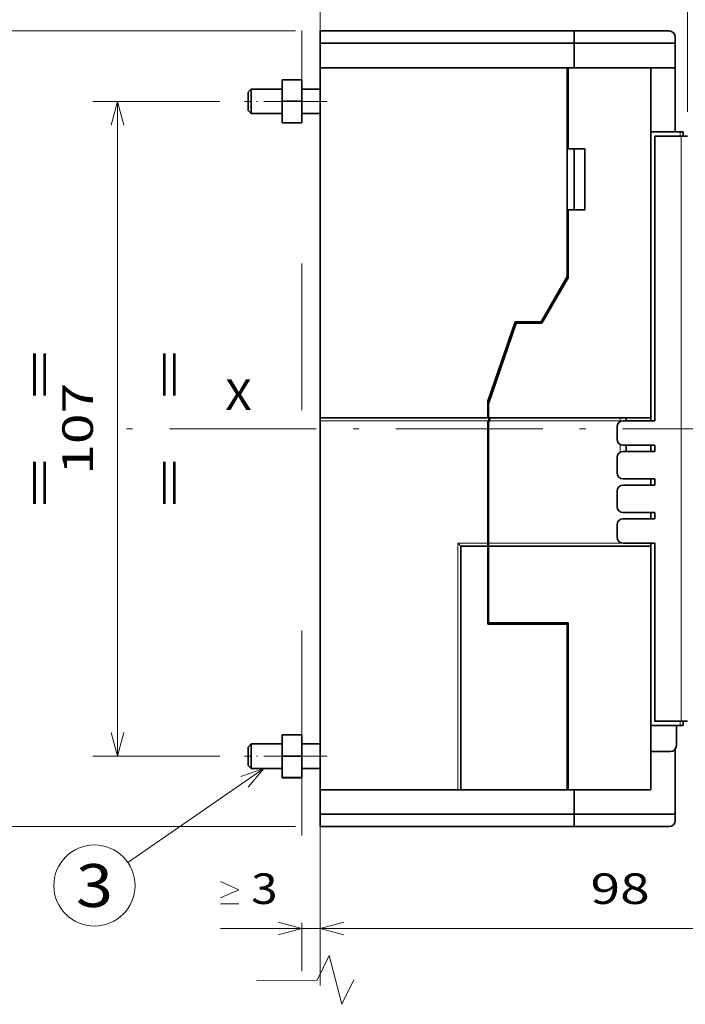
# Model space of a CAD drawing. Extents: x 0 to 424, y 0 to 297.
# Drawn here: x 239 to 293, y 175 to 256 of the extents above; entities that cross this region are included whole.
import ezdxf
from ezdxf.enums import TextEntityAlignment as Align

# ---------------------------------------------------------------- set-up
doc = ezdxf.new("R2010")
doc.units = 0
doc.linetypes.add('DASHDOT', pattern=[18.5, 12, -3, 0.5, -3])
doc.linetypes.add('DASHSPACE', pattern=[30, 12, -18])
doc.layers.get('0').update_dxf_attribs({"lineweight": 13})
doc.styles.get("Standard").update_dxf_attribs({"font": 'isocp.shx'})
doc.dimstyles.get("Standard").update_dxf_attribs({"dimtxt": 2.5, "dimasz": 2.5, "dimexe": 1.25, "dimexo": 0.625, "dimtad": 1, "dimcen": 2.5, "dimadec": 0, "dimazin": 0, "dimtfac": 1, "dimtmove": 0, "dimatfit": 0, "dimfxl": 1, "dimarcsym": 0})

# ---------------------------------------------------------------- blocks, each defined once
blk = doc.blocks.new('*D97')
at = {"color": 7, "lineweight": 13, "ltscale": 0.328394}
blk.add_line((255.129101, 181.521205), (268.264841, 181.521205), dxfattribs=at)
at = {"color": 7, "lineweight": 13}
for points in [[(255.129101, 185.354537), (256.629101, 184.687873), (255.129101, 184.021205)], [(255.129101, 183.521205), (256.629101, 183.521205)], [(259.832989, 181.003566), (261.764841, 181.521205), (259.832989, 182.038844)], [(265.196693, 182.038844), (263.264841, 181.521205), (265.196693, 181.003566)]]:
    blk.add_lwpolyline(points, dxfattribs=at)
blk.add_text('3', height=2.5, dxfattribs=at).set_placement((257.629101, 183.521205), (259.797687, 183.521205), align=Align.FIT)
blk = doc.blocks.new('*D98')
at = {"color": 7, "lineweight": 13, "ltscale": 0.469371}
blk.add_line((312.264841, 198.296035), (312.264841, 179.521205), dxfattribs=at)
at = {"color": 7, "lineweight": 13, "ltscale": 0.283126}
blk.add_line((263.264841, 190.846229), (263.264841, 179.521205), dxfattribs=at)
at = {"color": 7, "lineweight": 13}
blk.add_line((263.264841, 181.521205), (312.264841, 181.521205), dxfattribs=at)
for points in [[(265.196693, 182.038844), (263.264841, 181.521205), (265.196693, 181.003566)], [(310.332989, 181.003566), (312.264841, 181.521205), (310.332989, 182.038844)]]:
    blk.add_lwpolyline(points, dxfattribs=at)
blk.add_text('98', height=2.5, dxfattribs=at).set_placement((285.346253, 183.521205), (290.183429, 183.521205), align=Align.FIT)
blk = doc.blocks.new('*D100')
at = {"color": 7, "lineweight": 13, "ltscale": 0.410669}
blk.add_line((293.264841, 248.246034), (293.264841, 264.67279), dxfattribs=at)
at = {"color": 7, "lineweight": 13}
blk.add_line((263.264841, 262.67279), (293.264841, 262.67279), dxfattribs=at)
for points in [[(265.196693, 263.190429), (263.264841, 262.67279), (265.196693, 262.155151)], [(291.332989, 262.155151), (293.264841, 262.67279), (291.332989, 263.190429)]]:
    blk.add_lwpolyline(points, dxfattribs=at)
blk.add_text('60', height=2.5, dxfattribs=at).set_placement((275.846253, 264.67279), (280.683429, 264.67279), align=Align.FIT)
blk = doc.blocks.new('*D101')
at = {"color": 7, "lineweight": 13, "ltscale": 0.471352}
blk.add_line((263.264841, 253.846227), (263.264841, 272.700317), dxfattribs=at)
at = {"color": 7, "lineweight": 13}
for p, q in [((315.139841, 246.903943), (315.139841, 272.700317)), ((258.264841, 270.700317), (320.139841, 270.700317))]:
    blk.add_line(p, q, dxfattribs=at)
for points in [[(261.332989, 270.182677), (263.264841, 270.700317), (261.332989, 271.217956)], [(317.071691, 271.217956), (315.139841, 270.700317), (317.071691, 270.182677)]]:
    blk.add_lwpolyline(points, dxfattribs=at)
blk.add_text('104', height=2.5, dxfattribs=at).set_placement((285.449459, 272.700317), (292.955223, 272.700317), align=Align.FIT)
blk = doc.blocks.new('*D102')
at = {"color": 5, "lineweight": 13}
for p, q in [((263.264841, 253.846227), (263.264841, 279.935729)), ((338.014841, 235.571072), (338.014841, 279.935729)), ((263.264841, 277.935729), (338.014841, 277.935729))]:
    blk.add_line(p, q, dxfattribs=at)
for points in [[(265.196693, 278.453368), (263.264841, 277.935729), (265.196693, 277.41809)], [(336.082991, 277.41809), (338.014841, 277.935729), (336.082991, 278.453368)]]:
    blk.add_lwpolyline(points, dxfattribs=at)
blk.add_text('149.5', height=2.5, dxfattribs=at).set_placement((294.218371, 279.935729), (307.061312, 279.935729), align=Align.FIT)
blk = doc.blocks.new('*D103')
at = {"color": 7, "lineweight": 13, "ltscale": 0.259155}
for p, q in [((255.077066, 249.096227), (244.710848, 249.096227)), ((255.077066, 195.596227), (244.710848, 195.596227))]:
    blk.add_line(p, q, dxfattribs=at)
at = {"color": 7, "lineweight": 13}
blk.add_line((246.710848, 195.596227), (246.710848, 249.096227), dxfattribs=at)
for points in [[(247.228483, 247.164376), (246.710848, 249.096227), (246.193209, 247.164376)], [(246.193209, 197.528079), (246.710848, 195.596227), (247.228483, 197.528079)]]:
    blk.add_lwpolyline(points, dxfattribs=at)
for s, p, p2 in [('=   =', (252.210848, 215.924758), (252.210848, 228.767697)), ('107', (244.710848, 218.593345), (244.710848, 226.099109))]:
    blk.add_text(s, height=2.5, rotation=90.000003, dxfattribs=at).set_placement(p, p2, align=Align.FIT)
blk = doc.blocks.new('*D104')
at = {"color": 7, "lineweight": 13}
for p, q in [((261.264841, 254.846227), (234.111605, 254.846227)), ((236.111605, 189.846229), (236.111605, 254.846227)), ((261.264841, 189.846229), (234.111605, 189.846229))]:
    blk.add_line(p, q, dxfattribs=at)
for points in [[(236.62924, 252.914376), (236.111605, 254.846227), (235.593965, 252.914376)], [(235.593965, 191.778079), (236.111605, 189.846229), (236.62924, 191.778079)]]:
    blk.add_lwpolyline(points, dxfattribs=at)
for s, p, p2 in [('=   =', (241.611605, 215.924758), (241.611605, 228.767697)), ('130', (234.111605, 218.593345), (234.111605, 226.099109))]:
    blk.add_text(s, height=2.5, rotation=90.000003, dxfattribs=at).set_placement(p, p2, align=Align.FIT)
blk = doc.blocks.new('BLOCK70')
at = {"color": 7, "lineweight": 13}
blk.add_line((-52.668873, -60.499615), (-74.909012, -75.863121), dxfattribs=at)
blk.add_lwpolyline([(-55.259399, -63.547432), (-52.668873, -60.499615), (-56.436241, -61.843838)], dxfattribs=at)
blk.add_circle((-80.366699, -79.633301), 6.633296, dxfattribs=at)
blk.add_text('3', height=7, dxfattribs=at).set_placement((-83.402725, -83.133301), (-77.330681, -83.133301), align=Align.FIT)
blk = doc.blocks.new('BLOCK72')
at = {"color": 7, "lineweight": 35, "ltscale": 0.05}
for p, q in [((-43.5, 60), (-43.5, 58)), ((-20.5, 60), (-18.5, 60)), ((-2, 60), (-2, 58)), ((-2, 60), (-2, 58)), ((5, -6.7), (5, -4.7)), ((5, -22.7), (5, -20.7)), ((-43.5, -68), (-43.5, -70)), ((-2, -70), (-2, -68)), ((-2, -70), (-2, -68)), ((-20.5, -70), (-18.5, -70))]:
    blk.add_line(p, q, dxfattribs=at)
at = {"color": 7, "lineweight": 35}
for p, q in [((-2, 60), (-43.5, 60)), ((-2, 58), (-43.5, 58)), ((-43.5, 54), (-43.5, -3.2)), ((-3.15, 54), (-43.5, 54)), ((-3.15, 54), (-3.15, 19.89)), ((10.5, 54), (10.5, -3.2)), ((10.5, -3.7), (10.5, 42.8)), ((11.2, -3.7), (11.2, 42.8)), ((-16.1, -3.2), (-43.5, -3.2)), ((-16, -3.2), (10.5, -3.2)), ((-43.5, -3.7), (-43.5, -64)), ((10.5, -52.8), (10.5, -23.7)), ((11.2, -52.8), (11.2, -23.7)), ((-20.5, -64), (-20.5, -24.2)), ((-16, -24.2), (10.5, -24.2)), ((10.5, -24.2), (10.5, -64)), ((-3.15, -64), (-3.15, -36.95)), ((-3, -64), (-3, -36.7)), ((-43.5, -64), (-21, -64)), ((-2, -68), (-43.5, -68)), ((-2, -70), (-43.5, -70))]:
    blk.add_line(p, q, dxfattribs=at)
at = {"color": 7, "lineweight": 35, "ltscale": 0.3875}
for p, q in [((-2, 60), (13.5, 60)), ((-2, -70), (13.5, -70))]:
    blk.add_line(p, q, dxfattribs=at)
at = {"color": 7, "lineweight": 35, "ltscale": 0.1}
for p, q in [((-43.5, 58), (-43.5, 54)), ((-2, 58), (-2, 54)), ((-2, 58), (-2, 54)), ((14.5, 58), (14.5, 54)), ((14.5, 54), (10.5, 54)), ((-43.5, -64), (-43.5, -68)), ((-2, -64), (-2, -68)), ((-2, -68), (-2, -64))]:
    blk.add_line(p, q, dxfattribs=at)
at = {"color": 7, "lineweight": 35, "ltscale": 0.4125}
for p, q in [((-2, 58), (14.5, 58)), ((-2, -68), (14.5, -68))]:
    blk.add_line(p, q, dxfattribs=at)
at = {"color": 7, "lineweight": 35, "ltscale": 0.025}
for p, q in [((14.5, 59), (14.5, 58)), ((16.5, 42.8), (15.5, 42.8)), ((6.5, -8.7), (6.5, -7.7)), ((10.5, -8.7), (10.5, -7.7)), ((11.2, -8.7), (11.2, -7.7)), ((10.5, -14.2), (10.5, -13.2)), ((11.2, -14.2), (11.2, -13.2)), ((10.5, -19.7), (10.5, -18.7)), ((11.2, -19.7), (11.2, -18.7)), ((16.5, -52.8), (15.5, -52.8)), ((14.5, -69), (14.5, -68))]:
    blk.add_line(p, q, dxfattribs=at)
at = {"color": 7, "lineweight": 35, "ltscale": 0.02875}
blk.add_line((-2, 54), (-3.15, 54), dxfattribs=at)
at = {"color": 7, "lineweight": 35, "ltscale": 0.3375}
for p, q in [((-3, 54), (10.5, 54)), ((-3, -64), (10.5, -64))]:
    blk.add_line(p, q, dxfattribs=at)
at = {"color": 7, "lineweight": 35, "ltscale": 0.33125}
blk.add_line((-3, 40.75), (-3, 54), dxfattribs=at)
at = {"color": 7, "lineweight": 35, "ltscale": 0.26251}
blk.add_line((14.5, 43.5), (14.5, 54), dxfattribs=at)
at = {"color": 7, "lineweight": 35, "ltscale": 0.087159}
for p, q in [((-49.7, 48.53), (-49.7, 52.01)), ((-46.5, 48.53), (-46.5, 52.01)), ((-49.7, -58.47), (-49.7, -54.99)), ((-46.5, -58.47), (-46.5, -54.99))]:
    blk.add_line(p, q, dxfattribs=at)
at = {"color": 7, "lineweight": 35, "ltscale": 0.08}
for p, q in [((-46.5, 52.01), (-49.7, 52.01)), ((-46.5, 48.53), (-49.7, 48.53)), ((-46.5, 45.01), (-49.7, 45.01)), ((-46.5, 44.99), (-49.7, 44.99)), ((-46.5, -54.99), (-49.7, -54.99)), ((10.5, -57.75), (13.7, -57.75)), ((-46.5, -58.47), (-49.7, -58.47)), ((-46.5, -61.99), (-49.7, -61.99)), ((-46.5, -62.01), (-49.7, -62.01))]:
    blk.add_line(p, q, dxfattribs=at)
at = {"color": 7, "lineweight": 35, "ltscale": 0.017678}
for p, q in [((-55.25, 50), (-54.75, 50.5)), ((-55.25, 47), (-54.75, 46.5)), ((-20.5, -24.2), (-21, -23.7)), ((-55.25, -57), (-54.75, -56.5)), ((-55.25, -60), (-54.75, -60.5))]:
    blk.add_line(p, q, dxfattribs=at)
at = {"color": 7, "lineweight": 35, "ltscale": 0.019547}
for p, q in [((-55.25, 50), (-55.25, 49.22)), ((-55.25, -57), (-55.25, -57.78))]:
    blk.add_line(p, q, dxfattribs=at)
at = {"color": 7, "lineweight": 35, "ltscale": 0.026063}
for p, q in [((-54.75, 50.5), (-54.75, 49.46)), ((-54.75, -56.5), (-54.75, -57.54))]:
    blk.add_line(p, q, dxfattribs=at)
at = {"color": 7, "lineweight": 35, "ltscale": 0.12625}
for p, q in [((-49.7, 50.5), (-54.75, 50.5)), ((-49.7, 46.5), (-54.75, 46.5)), ((-49.7, -56.5), (-54.75, -56.5)), ((-49.7, -60.5), (-54.75, -60.5))]:
    blk.add_line(p, q, dxfattribs=at)
at = {"color": 7, "lineweight": 35, "ltscale": 0.074999}
for p, q in [((-43.5, 50.5), (-46.5, 50.5)), ((-43.5, 46.5), (-46.5, 46.5)), ((-43.5, -56.5), (-46.5, -56.5)), ((-43.5, -60.5), (-46.5, -60.5))]:
    blk.add_line(p, q, dxfattribs=at)
at = {"color": 7, "lineweight": 35, "ltscale": 0.055453}
for p, q in [((-55.25, 49.22), (-55.25, 47)), ((-55.25, -57.78), (-55.25, -60))]:
    blk.add_line(p, q, dxfattribs=at)
at = {"color": 7, "lineweight": 35, "ltscale": 0.073937}
for p, q in [((-54.75, 49.46), (-54.75, 46.5)), ((-54.75, -57.54), (-54.75, -60.5))]:
    blk.add_line(p, q, dxfattribs=at)
at = {"color": 7, "lineweight": 35, "ltscale": 0.087837}
for p, q in [((-49.7, 45.01), (-49.7, 48.53)), ((-46.5, 45.01), (-46.5, 48.53)), ((-49.7, -61.99), (-49.7, -58.47)), ((-46.5, -61.99), (-46.5, -58.47))]:
    blk.add_line(p, q, dxfattribs=at)
at = {"color": 7, "lineweight": 35, "ltscale": 0.000677}
for p, q in [((-49.7, 44.99), (-49.7, 45.01)), ((-46.5, 44.99), (-46.5, 45.01)), ((-49.7, -62.01), (-49.7, -61.99)), ((-46.5, -62.01), (-46.5, -61.99))]:
    blk.add_line(p, q, dxfattribs=at)
at = {"color": 7, "lineweight": 35, "ltscale": 0.0175}
for p, q in [((10.5, 42.8), (10.5, 43.5)), ((15.8, 42.8), (15.8, 43.5)), ((10.5, -52.8), (10.5, -53.5)), ((15.8, -52.8), (15.8, -53.5))]:
    blk.add_line(p, q, dxfattribs=at)
at = {"color": 7, "lineweight": 35, "ltscale": 0.12}
for p, q in [((15.3, 43.5), (10.5, 43.5)), ((15.3, -53.5), (10.5, -53.5))]:
    blk.add_line(p, q, dxfattribs=at)
at = {"color": 7, "lineweight": 13, "ltscale": 0.0175}
for p, q in [((15.3, 42.8), (15.3, 43.5)), ((15.3, -52.8), (15.3, -53.5))]:
    blk.add_line(p, q, dxfattribs=at)
at = {"color": 7, "lineweight": 35, "ltscale": 0.0125}
for p, q in [((15.8, 43.5), (15.3, 43.5)), ((-43.5, -3.7), (-43.5, -3.2)), ((6.5, -3.7), (6.5, -3.2)), ((-16.1, -23.7), (-16.1, -24.2)), ((-16, -24.2), (-16, -23.7)), ((15.8, -53.5), (15.3, -53.5)), ((-21, -64), (-20.5, -64))]:
    blk.add_line(p, q, dxfattribs=at)
at = {"color": 7, "lineweight": 35, "ltscale": 0.1075}
for p, q in [((11.2, 42.8), (15.5, 42.8)), ((11.2, -52.8), (15.5, -52.8))]:
    blk.add_line(p, q, dxfattribs=at)
at = {"color": 7, "lineweight": 13}
for p, q in [((15.5, 42.8), (15.5, -52.8)), ((-43.5, -3.7), (-16, -3.7)), ((-15.9, -3.7), (5.5, -3.7)), ((-21, -64), (-21, -23.7)), ((-16, -23.7), (5.97, -23.7))]:
    blk.add_line(p, q, dxfattribs=at)
at = {"color": 7, "lineweight": 35, "ltscale": 0.00375}
for p, q in [((-3, 40.75), (-3.15, 40.75)), ((-3, 30.75), (-3.15, 30.75)), ((-3, -50.7), (-3.15, -50.7)), ((-3.15, -52.7), (-3, -52.7)), ((-3.15, -52.7), (-3, -52.7)), ((-3, -53), (-3.15, -53)), ((-3, -53), (-3.15, -53)), ((-3.15, -64), (-3, -64))]:
    blk.add_line(p, q, dxfattribs=at)
at = {"color": 7, "lineweight": 35, "ltscale": 0.068301}
for p, q in [((-0.27, 40.75), (-3, 40.75)), ((-0.27, 30.75), (-3, 30.75))]:
    blk.add_line(p, q, dxfattribs=at)
at = {"color": 7, "lineweight": 35, "ltscale": 0.25}
for p, q in [((-2, 40.75), (-2, 30.75)), ((-0.27, 40.75), (-0.27, 30.75))]:
    blk.add_line(p, q, dxfattribs=at)
at = {"color": 7, "lineweight": 35, "ltscale": 0.277601}
blk.add_line((-3, 19.65), (-3, 30.75), dxfattribs=at)
at = {"color": 7, "lineweight": 35, "ltscale": 0.213198}
blk.add_line((-3.15, 19.89), (-7.41, 12.5), dxfattribs=at)
at = {"color": 7, "lineweight": 35, "ltscale": 0.213506}
blk.add_line((-3, 19.65), (-7.27, 12.25), dxfattribs=at)
at = {"color": 7, "lineweight": 35, "ltscale": 0.342873}
blk.add_line((-11.63, 12.5), (-16.1, -0.47), dxfattribs=at)
at = {"color": 7, "lineweight": 35, "ltscale": 0.348368}
blk.add_line((-16, -0.93), (-11.46, 12.25), dxfattribs=at)
at = {"color": 7, "lineweight": 35, "ltscale": 0.105523}
blk.add_line((-7.41, 12.5), (-11.63, 12.5), dxfattribs=at)
at = {"color": 7, "lineweight": 35, "ltscale": 0.104824}
blk.add_line((-11.46, 12.25), (-7.27, 12.25), dxfattribs=at)
at = {"color": 7, "lineweight": 35, "ltscale": 0.068307}
blk.add_line((-16.1, -3.2), (-16.1, -0.47), dxfattribs=at)
at = {"color": 7, "lineweight": 35, "ltscale": 0.056861}
blk.add_line((-16, -3.2), (-16, -0.93), dxfattribs=at)
at = {"color": 7, "lineweight": 35, "ltscale": 0.0025}
for p, q in [((-16, -3.2), (-16.1, -3.2)), ((-16.1, -28.5), (-16, -28.5)), ((-16.1, -31.6), (-16, -31.6)), ((-16, -35.8), (-16.1, -35.8))]:
    blk.add_line(p, q, dxfattribs=at)
at = {"color": 7, "lineweight": 35, "ltscale": 0.01322}
for p, q in [((-16, -3.7), (-15.82, -3.2)), ((-15.9, -3.7), (-15.73, -3.2))]:
    blk.add_line(p, q, dxfattribs=at)
at = {"color": 7, "lineweight": 13, "ltscale": 0.0125}
blk.add_line((5.5, -3.7), (5.5, -3.2), dxfattribs=at)
at = {"color": 7, "lineweight": 35, "ltscale": 0.007932}
blk.add_line((-16, -3.7), (-16.1, -4), dxfattribs=at)
at = {"color": 7, "lineweight": 35, "ltscale": 0.4925}
blk.add_line((-16.1, -23.7), (-16.1, -4), dxfattribs=at)
at = {"color": 7, "lineweight": 35, "ltscale": 0.007856}
blk.add_line((-16, -4), (-15.9, -3.7), dxfattribs=at)
at = {"color": 7, "lineweight": 35, "ltscale": 0.492572}
blk.add_line((-16, -4), (-16, -23.7), dxfattribs=at)
at = {"color": 7, "lineweight": 13, "ltscale": 0.003359}
blk.add_line((5.5, -3.83), (5.5, -3.7), dxfattribs=at)
at = {"color": 7, "lineweight": 13, "ltscale": 0.025}
blk.add_line((5.5, -3.7), (6.5, -3.7), dxfattribs=at)
at = {"color": 7, "lineweight": 35, "ltscale": 0.13}
for p, q in [((11.2, -3.7), (6, -3.7)), ((6, -7.7), (11.2, -7.7)), ((6, -8.7), (11.2, -8.7)), ((11.2, -13.2), (6, -13.2)), ((11.2, -14.2), (6, -14.2)), ((6, -18.7), (11.2, -18.7)), ((11.2, -19.7), (6, -19.7)), ((6, -23.7), (11.2, -23.7))]:
    blk.add_line(p, q, dxfattribs=at)
at = {"color": 7, "lineweight": 13, "ltscale": 0.031699}
blk.add_line((5.5, -8.83), (5.5, -7.57), dxfattribs=at)
at = {"color": 7, "lineweight": 35, "ltscale": 0.0625}
for p, q in [((5, -12.2), (5, -9.7)), ((5, -17.7), (5, -15.2))]:
    blk.add_line(p, q, dxfattribs=at)
at = {"color": 7, "lineweight": 13, "ltscale": 0.1225}
blk.add_line((-21, -23.7), (-16.1, -23.7), dxfattribs=at)
at = {"color": 7, "lineweight": 35, "ltscale": 0.11}
blk.add_line((-20.5, -24.2), (-16.1, -24.2), dxfattribs=at)
at = {"color": 7, "lineweight": 35, "ltscale": 0.31875}
blk.add_line((-16.1, -36.95), (-16.1, -24.2), dxfattribs=at)
at = {"color": 7, "lineweight": 35, "ltscale": 0.3125}
blk.add_line((-16, -24.2), (-16, -36.7), dxfattribs=at)
at = {"color": 7, "lineweight": 35, "ltscale": 0.32375}
blk.add_line((-16.1, -36.95), (-3.15, -36.95), dxfattribs=at)
at = {"color": 7, "lineweight": 35, "ltscale": 0.325}
blk.add_line((-3, -36.7), (-16, -36.7), dxfattribs=at)
at = {"color": 7, "lineweight": 35, "ltscale": 0.08125}
blk.add_line((14.7, -53.5), (14.7, -56.75), dxfattribs=at)
at = {"color": 7, "lineweight": 35, "ltscale": 0.26624}
blk.add_line((14.5, -57.35), (14.5, -68), dxfattribs=at)
at = {"color": 7, "lineweight": 35, "ltscale": 0.43375}
blk.add_line((-3.15, -64), (-20.5, -64), dxfattribs=at)
at = {"color": 7, "lineweight": 35}
for centre, radius, start, end in [((13.5, 59), 1, 0, 90), ((6, -4.7), 1, 90, 180), ((6, -6.7), 1, 180, 270), ((6, -9.7), 1, 90, 180), ((6, -12.2), 1, 180, 270), ((6, -15.2), 1, 90, 180), ((6, -17.7), 1, 180, 270), ((6, -20.7), 1, 90, 180), ((6, -22.7), 1, 180, 270), ((-16.88, -37.69), 4.5, 78.6955, 79.9911), ((-16.88, -37.69), 2.5, 69.3384, 71.7691), ((13.7, -56.75), 1, 270, 360), ((13.5, -69), 1, 270, 360)]:
    blk.add_arc(centre, radius, start, end, dxfattribs=at)
for start_param, end_param in [(2.439946, 2.524413), (3.758773, 3.843239)]:
    blk.add_ellipse((-5.37, -52.7), major_axis=(-2.9, 0), ratio=0.000128, start_param=start_param, end_param=end_param, dxfattribs=at)

msp = doc.modelspace()

# ---------------------------------------------------------------- linework, layer by layer
at = {"color": 7, "linetype": 'DASHSPACE', "lineweight": 13, "ltscale": 0.409391}
msp.add_line((261.764841, 249.981275), (261.764841, 266.356914), dxfattribs=at)
at = {"color": 7, "linetype": 'DASHSPACE', "lineweight": 13, "ltscale": 0.297486}
msp.add_line((263.264841, 254.846227), (263.264841, 266.745662), dxfattribs=at)
at = {"color": 7, "linetype": 'DASHDOT', "lineweight": 13, "ltscale": 0.168757}
for p, q in [((263.827364, 249.096227), (257.077066, 249.096227)), ((263.827364, 195.596227), (257.077066, 195.596227))]:
    msp.add_line(p, q, dxfattribs=at)
at = {"color": 7, "linetype": 'DASHSPACE', "lineweight": 13}
msp.add_line((261.764841, 193.852947), (261.764841, 247.352947), dxfattribs=at)
at = {"color": 7, "linetype": 'DASHDOT', "lineweight": 13}
msp.add_line((299.955228, 222.346227), (247.324453, 222.346227), dxfattribs=at)
at = {"color": 7, "linetype": 'DASHSPACE', "lineweight": 13, "ltscale": 0.39548}
msp.add_line((261.764841, 193.852947), (261.764841, 178.033763), dxfattribs=at)
at = {"color": 7, "linetype": 'DASHSPACE', "lineweight": 13, "ltscale": 0.324468}
msp.add_line((263.264841, 189.846227), (263.264841, 176.867519), dxfattribs=at)
at = {"color": 7, "lineweight": 13}
msp.add_lwpolyline([(258.095947, 177.256602), (263.010794, 177.304538), (263.991241, 179.314197), (265.030205, 175.324138), (266.010651, 177.333797)], dxfattribs=at)

# ---------------------------------------------------------------- block references
at = {"lineweight": 0, "xscale": 0.5, "yscale": 0.5, "zscale": 0.5}
for name in ['BLOCK72', 'BLOCK70']:
    msp.add_blockref(name, (285.014841, 224.846034), dxfattribs=at)

# ---------------------------------------------------------------- texts
at = {"color": 7, "lineweight": 13}
msp.add_text('X', height=2.5, dxfattribs=at).set_placement((255.514841, 223.877014), (257.68343, 223.877014), align=Align.FIT)

# ---------------------------------------------------------------- dimensions: what is measured, and where the dimension line sits
at = {"color": 0, "lineweight": 0}
for base, p1, p2, angle, picture, middle, dimtype in [((338.014841, 277.935729), (263.264841, 251.846227), (338.014841, 233.571072), 359.998092, '*D102', (300.639841, 277.935729), 160), ((315.139841, 270.700317), (263.264841, 251.846227), (315.139841, 244.903943), 359.998092, '*D101', (289.202341, 270.700317), 160), ((263.264841, 262.67279), (293.264841, 246.246034), (263.264841, 266.745662), 179.999046, '*D100', (278.264841, 262.67279), 160), ((236.111603, 254.846227), (263.264841, 189.846227), (263.264841, 254.846227), 90, '*D104', (236.111603, 222.346227), 161), ((246.710846, 249.096227), (257.077066, 195.596227), (257.077066, 249.096227), 90, '*D103', (246.710846, 222.346227), 161), ((263.264841, 181.521205), (312.264841, 200.296034), (263.264841, 192.846227), 179.999046, '*D98', (287.764841, 181.521205), 160)]:
    dim = msp.add_linear_dim(base=base, p1=p1, p2=p2, angle=angle, dimstyle='STANDARD', override={"dimlfac": 2}, dxfattribs=at)
    dim.commit()
    dim.dimension.update_dxf_attribs({"geometry": picture, "text_midpoint": middle, "dimtype": dimtype, "oblique_angle": 89.999523})
dim = msp.add_linear_dim(base=(261.764841, 181.521205), p1=(263.264841, 176.867519), p2=(261.764841, 178.033763), angle=179.999046, text='<GREATEROREQUAL><>', dimstyle='STANDARD', override={"dimlfac": 2}, dxfattribs=at)
dim.commit()
dim.dimension.update_dxf_attribs({"geometry": '*D97', "text_midpoint": (257.463394, 181.521205), "dimtype": 160, "oblique_angle": 89.999523})

doc.saveas('drawing.dxf')
